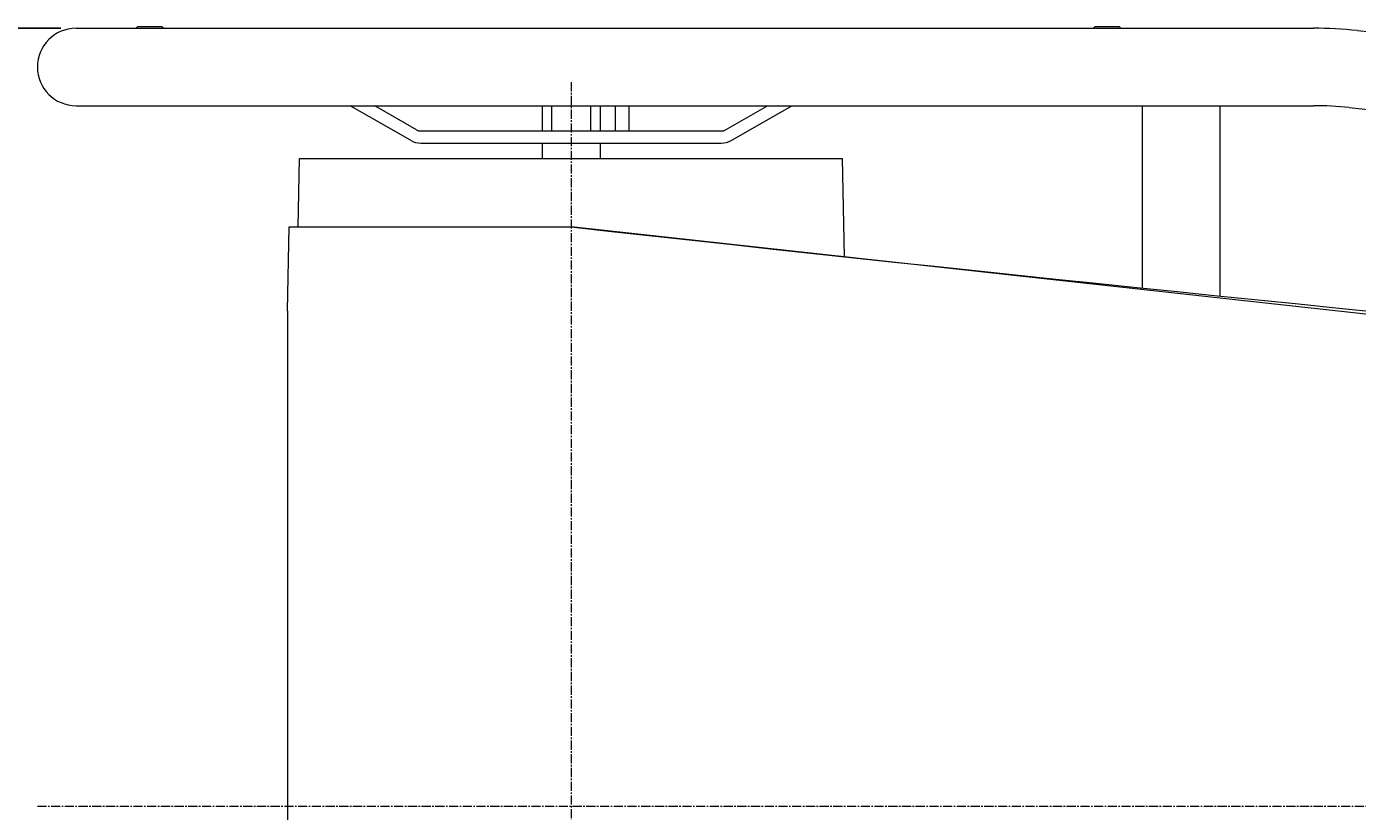
# Model space of a CAD drawing. Units: millimetres. Extents: x -14711 to 1220, y -10314 to 824.
# Drawn here: x -10466 to -9593, y -2346 to -1831 of the extents above; entities that cross this region are included whole.
import ezdxf
from ezdxf.enums import TextEntityAlignment as Align

# ---------------------------------------------------------------- set-up
doc = ezdxf.new("R2010")
doc.units = ezdxf.units.MM
doc.linetypes.add('一点鎖線', pattern=[9, 6, -1, 1, -1])
doc.linetypes.add('実線', pattern=[0])
doc.layers.add('GR1_01', color=3, linetype='実線', lineweight=35)
doc.styles.add('ＭＳ ゴシック', font='txt')
doc.dimstyles.new('FX_DIMINFO', dxfattribs={"dimtxt": 3, "dimasz": 3, "dimexe": 0.5, "dimexo": 0.5, "dimgap": 0.5, "dimtad": 1, "dimdsep": 46, "dimtxsty": 'ＭＳ ゴシック', "dimblk1": 'FXTIP_ARROW_S', "dimblk2": 'FXTIP_ARROW_E', "dimsah": 1, "dimcen": 2.5, "dimdle": 0.5, "dimclrd": 5, "dimclre": 5, "dimclrt": 7, "dimazin": 2, "dimtfac": 1, "dimtmove": 0, "dimatfit": 3, "dimldrblk": 'FXTIP_ARROW_S', "dimfxl": 1, "dimtolj": 1, "dimarcsym": 0})

# ---------------------------------------------------------------- blocks, each defined once
blk = doc.blocks.new('BLKF110')
at = {"color": 5, "linetype": '一点鎖線', "lineweight": -2}
blk.add_line((-10109.04, -1867), (-10109.04, -2817), dxfattribs=at)
at = {"color": 0, "linetype": 'ByBlock', "lineweight": -2}
for p, q in [((-10128.04, -1882.4), (-10128.04, -1899)), ((-10121.89, -1882.4), (-10121.89, -1899)), ((-10096.2, -1882.4), (-10096.2, -1899)), ((-10090.04, -1882.4), (-10090.04, -1899)), ((-10128.04, -1907), (-10090.04, -1907)), ((-10128.04, -1907), (-10128.04, -1917)), ((-10090.04, -1907), (-10090.04, -1917)), ((-10287.94, -1962), (-10287.04, -1917)), ((-10287.04, -1917), (-9931.04, -1917)), ((-9929.75, -1981.5), (-9931.04, -1917)), ((-9929.75, -2702.51), (-9931.04, -2767)), ((-10287.94, -2722), (-10287.04, -2767)), ((-10287.04, -2767), (-9931.04, -2767)), ((-10128.04, -2777), (-10128.04, -2767)), ((-10090.04, -2777), (-10090.04, -2767)), ((-10128.04, -2777), (-10090.04, -2777)), ((-10128.04, -2801.6), (-10128.04, -2785)), ((-10121.89, -2801.6), (-10121.89, -2785)), ((-10096.2, -2801.6), (-10096.2, -2785)), ((-10090.04, -2801.6), (-10090.04, -2785))]:
    blk.add_line(p, q, dxfattribs=at)
blk = doc.blocks.new('BLKF115')
at = {"color": 0, "linetype": 'ByBlock', "lineweight": -2}
for p, q in [((-9765.24, -1830.5), (-9766.34, -1831.6)), ((-9765.24, -1830.5), (-9749.64, -1830.5)), ((-9749.64, -1830.5), (-9748.54, -1831.6))]:
    blk.add_line(p, q, dxfattribs=at)
blk = doc.blocks.new('BLKF116')
at = {"color": 0, "linetype": 'ByBlock', "lineweight": -2}
for p, q in [((-10393.04, -1830.5), (-10394.14, -1831.6)), ((-10393.04, -1830.5), (-10377.44, -1830.5)), ((-10377.44, -1830.5), (-10376.34, -1831.6))]:
    blk.add_line(p, q, dxfattribs=at)
blk = doc.blocks.new('FXTIP_ARROW_S')
at = {"color": 0, "linetype": 'Continuous', "lineweight": -2}
for q in [(-1, 0), (-0.97, 0.26), (-0.97, -0.26)]:
    blk.add_line((0, 0), q, dxfattribs=at)
blk = doc.blocks.new('FXTIP_ARROW_E')
at = {"color": 0, "linetype": 'Continuous', "lineweight": -2}
for q in [(-1, 0), (-0.97, 0.26), (-0.97, -0.26)]:
    blk.add_line((0, 0), q, dxfattribs=at)
blk = doc.blocks.new('*D126')
at = {"color": 0, "linetype": 'ByBlock', "lineweight": -2}
for p, q in [((-10443.64, -1831.6), (-10862.56, -1831.6)), ((-10852.56, -2852.4), (-10852.56, -1831.6)), ((-10443.64, -2852.4), (-10862.56, -2852.4))]:
    blk.add_line(p, q, dxfattribs=at)
at = {"color": 0, "linetype": 'ByBlock', "lineweight": -2, "xscale": 3, "yscale": 3}
for name, p, rotation in [('FXTIP_ARROW_E', (-10852.56, -1831.6), 90), ('FXTIP_ARROW_S', (-10852.56, -2852.4), 270)]:
    blk.add_blockref(name, p, dxfattribs=dict(at, rotation=rotation))
at = {"color": 7, "linetype": 'ByBlock', "lineweight": -2, "style": 'ＭＳ ゴシック', "width": 0.812308}
blk.add_text('１０２０．８', height=37.879, rotation=90, dxfattribs=at).set_placement((-10862.56, -2342), align=Align.BOTTOM_CENTER)

msp = doc.modelspace()

# ---------------------------------------------------------------- linework, layer by layer
at = {"layer": 'GR1_01', "color": 7, "lineweight": 13}
for p, q in [((-10433.643, -1831.602), (-9622.145, -1831.602)), ((-9593.358, -1833.11), (-7625.208, -2039.971)), ((-10433.643, -1882.402), (-9622.145, -1882.402)), ((-10214.435, -1905.126), (-10253.795, -1882.402)), ((-10210.435, -1898.198), (-10237.795, -1882.402)), ((-10080.043, -1882.402), (-10080.043, -1899.002)), ((-10071.043, -1882.402), (-10071.043, -1899.002)), ((-10007.651, -1898.198), (-9980.291, -1882.402)), ((-10003.651, -1905.126), (-9964.291, -1882.402)), ((-9734.443, -1882.402), (-9734.443, -2002.044)), ((-9683.643, -1882.402), (-9683.643, -2007.27)), ((-9598.668, -1883.632), (-7630.518, -2090.493)), ((-10207.435, -1899.002), (-10010.651, -1899.002)), ((-10207.435, -1907.002), (-10010.651, -1907.002))]:
    msp.add_line(p, q, dxfattribs=at)
at = {"layer": 'GR1_01', "color": 5, "lineweight": 13}
for p, q in [((-10295.043, -2016.917), (-10293.945, -1962.002)), ((-10293.945, -1962.002), (-10109.043, -1962.002)), ((-6709.043, -2334.981), (-10109.043, -1962.002)), ((-10295.043, -2016.917), (-10295.043, -2667.087))]:
    msp.add_line(p, q, dxfattribs=at)
at = {"layer": 'GR1_01', "color": 5, "linetype": '一点鎖線', "lineweight": 13}
msp.add_line((-10459.043, -2342.002), (540.957, -2342.002), dxfattribs=at)
at = {"layer": 'GR1_01', "color": 7, "lineweight": 13}
for centre, radius, start, end in [((-10433.643, -1857.002), 25.4, 90, 270), ((-9622.145, -2107.002), 275.4, 84, 90), ((-9622.145, -2107.002), 224.6, 84, 90), ((-10207.435, -1893.002), 6, 240, 270), ((-10010.651, -1893.002), 6, 270, 300), ((-10207.435, -1893.002), 14, 240, 270), ((-10010.651, -1893.002), 14, 270, 300)]:
    msp.add_arc(centre, radius, start, end, dxfattribs=at)
at = {"layer": 'GR1_01', "color": 5, "lineweight": 13}
msp.add_arc((-4184.848, 51687.308), 53975.406, 263.6986747, 267.3195479, dxfattribs=at)

# ---------------------------------------------------------------- block references
at = {"layer": 'GR1_01', "color": 7, "lineweight": 13}
for name in ['BLKF116', 'BLKF115', 'BLKF110']:
    msp.add_blockref(name, (0, 0), dxfattribs=at)

# ---------------------------------------------------------------- dimensions: what is measured, and where the dimension line sits
at = {"layer": 'GR1_01', "color": 5, "lineweight": 13}
dim = msp.add_aligned_dim(p1=(-10433.643, -2852.402), p2=(-10433.643, -1831.602), distance=418.922, dimstyle='FX_DIMINFO', override={"dimblk1": 'FXTIP_ARROW_S', "dimblk2": 'FXTIP_ARROW_E', "dimsah": 1, "dimclrt": 7}, dxfattribs=at)
dim.commit()
dim.dimension.update_dxf_attribs({"geometry": '*D126', "text_midpoint": (-10862.564, -2342.001)})

doc.saveas('drawing.dxf')
